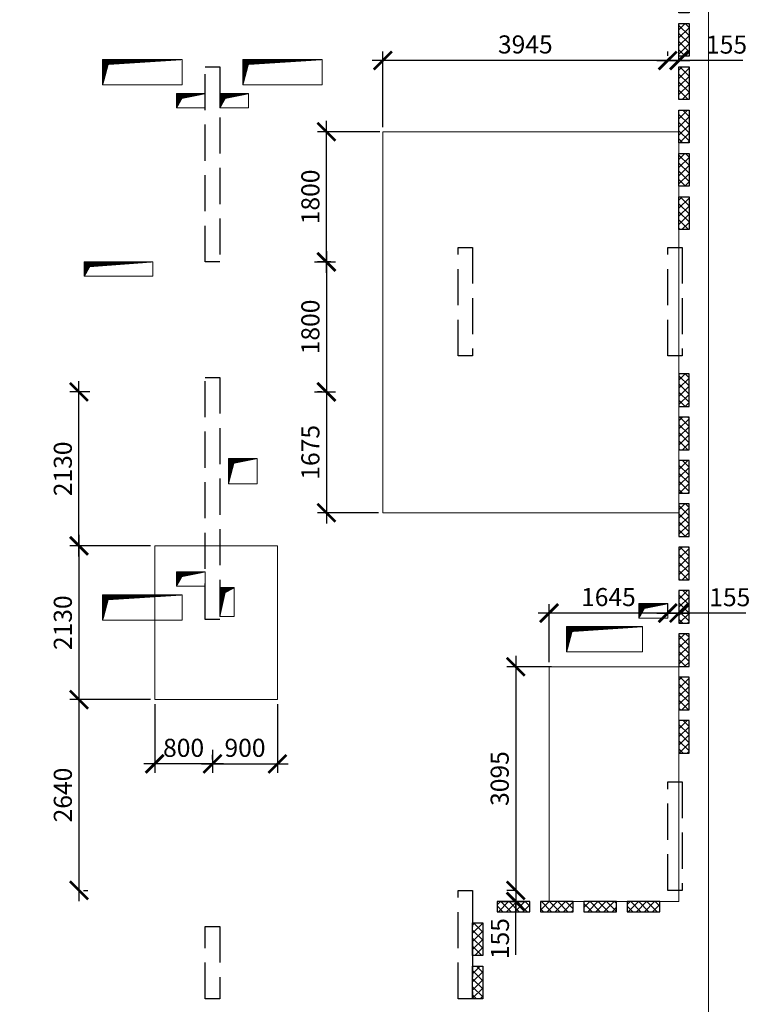
# Model space of a CAD drawing. Units: millimetres. Extents: x -59123 to 2649884, y -175052 to 180932.
# Drawn here: x 104599 to 114710, y 26341 to 39971 of the extents above; entities that cross this region are included whole.
import ezdxf

# ---------------------------------------------------------------- set-up
doc = ezdxf.new("R2010")
doc.units = ezdxf.units.MM
doc.linetypes.add('GOST2.303 4', pattern=[7, 5, -2, 0])
for name, color, linetype, lineweight in [('0.25', 7, 'Continuous', 25), ('АР - Газосиликат', 105, 'Continuous', 30), ('выпуски д 16', 81, 'Continuous', 50), ('КР - Арматура фоновая Д10 - 0.5', 152, 'Continuous', 50), ('КР - Опалубка - 0.5', 130, 'Continuous', 50), ('КР - Отверстия', 130, 'Continuous', 40), ('Размеры', 152, 'Continuous', 18)]:
    doc.layers.add(name, color=color, linetype=linetype, lineweight=lineweight)
doc.styles.get("Standard").update_dxf_attribs({"font": 'arial.ttf', "height": 500})
doc.styles.add('ГОСТ 2.304', font='cs_gost2304a.shx')
doc.dimstyles.new('ISO-25', dxfattribs={"dimtxt": 2.5, "dimasz": 2.5, "dimexe": 1.25, "dimexo": 0.625, "dimtad": 1, "dimtxsty": 'Standard', "dimcen": 2.5, "dimadec": 0, "dimazin": 0, "dimtfac": 1, "dimtmove": 0, "dimatfit": 3, "dimfxl": 1, "dimarcsym": 0})
pattern_1 = [(315, (93041.29, 4031979.104), (56.1266008, 56.1266008), []), (45, (93041.29, 4031979.104), (-56.1266008, 56.1266008), [])]

# ---------------------------------------------------------------- blocks, each defined once
blk = doc.blocks.new('A$C1A80522C')
at = {"layer": 'АР - Газосиликат', "color": 4, "ltscale": 100}
blk.add_line((35500, -17200), (35500, -17200), dxfattribs=at)
at = {"layer": 'выпуски д 16', "color": 4, "linetype": 'GOST2.303 4', "lineweight": 25, "ltscale": 100}
for points in [[(32000, -4300), (32000, -7000), (31800, -7000), (31800, -4300)], [(35499, -6800), (35498, -8300), (35298, -8300), (35299, -6800)], [(38400, -6800), (38400, -8300), (38200, -8300), (38200, -6800)], [(32000, -8600), (32000, -11950), (31800, -11950), (31800, -8600)], [(38400, -14200), (38400, -15700), (38200, -15700), (38200, -14200)], [(35499, -15700), (35499, -17200), (35299, -17200), (35299, -15700)], [(32000, -16200), (32000, -17200), (31800, -17200), (31800, -16200)]]:
    blk.add_lwpolyline(points, close=True, dxfattribs=at)
blk = doc.blocks.new('*U758')
at = {"layer": 'КР - Арматура фоновая Д10 - 0.5', "lineweight": 20, "ltscale": 100}
h = blk.add_hatch(dxfattribs=at)
h.set_pattern_fill('ANSI37', color=256, scale=25, angle=-90)
h.set_pattern_definition(pattern_1)
h.paths.add_polyline_path([(-70, 225), (70, 225), (70, -225), (-70, -225)])
at = {"layer": '0.25', "color": 6, "ltscale": 100}
blk.add_lwpolyline([(-70, 225), (70, 225), (70, -225), (-70, -225)], close=True, dxfattribs=at)
blk = doc.blocks.new('*U757')
at = {"layer": 'КР - Опалубка - 0.5', "color": 0, "linetype": 'ByBlock', "lineweight": -2, "transparency": 16777216}
for p in [(0, 1800), (0, 1200), (0, 600), (0, 0)]:
    blk.add_blockref('*U758', p, dxfattribs=at)
blk = doc.blocks.new('*U813')
at = {"layer": 'КР - Арматура фоновая Д10 - 0.5', "lineweight": 20, "ltscale": 100}
h = blk.add_hatch(dxfattribs=at)
h.set_pattern_fill('ANSI37', color=256, scale=25, angle=-90)
h.set_pattern_definition(pattern_1)
h.paths.add_polyline_path([(-70, 225), (70, 225), (70, -225), (-70, -225)])
at = {"layer": '0.25', "color": 6, "ltscale": 100}
blk.add_lwpolyline([(-70, 225), (70, 225), (70, -225), (-70, -225)], close=True, dxfattribs=at)
blk = doc.blocks.new('*U812')
at = {"layer": 'КР - Опалубка - 0.5', "color": 0, "linetype": 'ByBlock', "lineweight": -2, "transparency": 16777216}
for p in [(0, 4800), (0, 4200), (0, 3600), (0, 3000), (0, 2400), (0, 1800), (0, 1200), (0, 600), (0, 0)]:
    blk.add_blockref('*U813', p, dxfattribs=at)
blk = doc.blocks.new('*U811')
at = {"layer": 'КР - Арматура фоновая Д10 - 0.5', "lineweight": 20, "ltscale": 100}
h = blk.add_hatch(dxfattribs=at)
h.set_pattern_fill('ANSI37', color=256, scale=25, angle=-90)
h.set_pattern_definition(pattern_1)
h.paths.add_polyline_path([(-70, 225), (70, 225), (70, -225), (-70, -225)])
at = {"layer": '0.25', "color": 6, "ltscale": 100}
blk.add_lwpolyline([(-70, 225), (70, 225), (70, -225), (-70, -225)], close=True, dxfattribs=at)
blk = doc.blocks.new('*U810')
at = {"layer": 'КР - Опалубка - 0.5', "color": 0, "linetype": 'ByBlock', "lineweight": -2, "transparency": 16777216}
for p in [(0, 4800), (0, 4200), (0, 3600), (0, 3000), (0, 2400), (0, 1800), (0, 1200), (0, 600), (0, 0)]:
    blk.add_blockref('*U811', p, dxfattribs=at)
blk = doc.blocks.new('*U823')
at = {"layer": 'КР - Арматура фоновая Д10 - 0.5', "lineweight": 20, "ltscale": 100}
h = blk.add_hatch(dxfattribs=at)
h.set_pattern_fill('ANSI37', color=256, scale=25, angle=-90)
h.set_pattern_definition(pattern_1)
h.paths.add_polyline_path([(-70, 225), (70, 225), (70, -225), (-70, -225)])
at = {"layer": '0.25', "color": 6, "ltscale": 100}
blk.add_lwpolyline([(-70, 225), (70, 225), (70, -225), (-70, -225)], close=True, dxfattribs=at)
blk = doc.blocks.new('*U822')
at = {"layer": 'КР - Опалубка - 0.5', "color": 0, "linetype": 'ByBlock', "lineweight": -2, "transparency": 16777216}
for p in [(0, 600), (0, 0)]:
    blk.add_blockref('*U823', p, dxfattribs=at)
blk = doc.blocks.new('A$C043A6155')
at = {"layer": 'КР - Опалубка - 0.5', "lineweight": 35, "ltscale": 100}
for name, p in [('*U812', (38425, -6325)), ('*U822', (35570, -16975))]:
    blk.add_blockref(name, p, dxfattribs=at)
at = {"layer": 'КР - Опалубка - 0.5', "lineweight": 35, "ltscale": 100, "xscale": -1}
for name, p, rotation in [('*U810', (38425, -8775), 180), ('*U757', (36065, -15925), 270)]:
    blk.add_blockref(name, p, dxfattribs=dict(at, rotation=rotation))
blk = doc.blocks.new('_ArchTick')
at = {"color": 0, "linetype": 'ByBlock', "const_width": 0.15}
blk.add_lwpolyline([(-0.5, -0.5), (0.5, 0.5)], dxfattribs=at)
blk = doc.blocks.new('*D237')
at = {"layer": 'DEFPOINTS', "color": 0, "lineweight": 25, "ltscale": 100, "transparency": 16777216}
for p in [(108844, 38419), (109645, 38419), (108969, 36618)]:
    blk.add_point(p, dxfattribs=at)
at = {"layer": 'Размеры', "color": 3, "lineweight": -2, "ltscale": 100, "transparency": 16777216}
for p, q in [((108844, 36468), (108844, 38569)), ((109582, 38419), (108719, 38419)), ((108906, 36618), (108719, 36618))]:
    blk.add_line(p, q, dxfattribs=at)
at = {"layer": 'Размеры', "color": 3, "lineweight": -2, "ltscale": 100, "transparency": 16777216, "xscale": 250, "yscale": 250, "zscale": 250}
for p, rotation in [((108844, 38419), 90), ((108844, 36618), 270)]:
    blk.add_blockref('_ArchTick', p, dxfattribs=dict(at, rotation=rotation))
at = {"layer": 'Размеры', "color": 3, "lineweight": 25, "ltscale": 100, "transparency": 16777216, "insert": (108654, 37518), "char_height": 250, "attachment_point": 5, "rotation": 90, "style": 'ГОСТ 2.304'}
blk.add_mtext('1800', dxfattribs=at)
blk = doc.blocks.new('*D238')
at = {"layer": 'DEFPOINTS', "color": 0, "lineweight": 25, "ltscale": 100, "transparency": 16777216}
for p in [(108616, 36618), (108616, 34818), (108844, 34818)]:
    blk.add_point(p, dxfattribs=at)
at = {"layer": 'Размеры', "color": 3, "lineweight": -2, "ltscale": 100, "transparency": 16777216}
for p, q in [((108844, 36768), (108844, 34668)), ((108679, 36618), (108969, 36618)), ((108679, 34818), (108969, 34818))]:
    blk.add_line(p, q, dxfattribs=at)
at = {"layer": 'Размеры', "color": 3, "lineweight": -2, "ltscale": 100, "transparency": 16777216, "xscale": 250, "yscale": 250, "zscale": 250}
for p, rotation in [((108844, 36618), 90), ((108844, 34818), 270)]:
    blk.add_blockref('_ArchTick', p, dxfattribs=dict(at, rotation=rotation))
at = {"layer": 'Размеры', "color": 3, "lineweight": 25, "ltscale": 100, "transparency": 16777216, "insert": (108654, 35718), "char_height": 250, "attachment_point": 5, "rotation": 90, "style": 'ГОСТ 2.304'}
blk.add_mtext('1800', dxfattribs=at)
blk = doc.blocks.new('*D239')
at = {"layer": 'DEFPOINTS', "color": 0, "lineweight": 20, "ltscale": 100, "transparency": 16777216}
for p in [(108844, 34818), (108844, 33146), (109625, 33146)]:
    blk.add_point(p, dxfattribs=at)
at = {"layer": 'Размеры', "color": 3, "lineweight": -2, "ltscale": 100, "transparency": 16777216}
for p, q in [((108844, 34968), (108844, 32996)), ((108781, 34818), (108719, 34818)), ((109562, 33146), (108719, 33146))]:
    blk.add_line(p, q, dxfattribs=at)
at = {"layer": 'Размеры', "color": 3, "lineweight": -2, "ltscale": 100, "transparency": 16777216, "xscale": 250, "yscale": 250, "zscale": 250}
for p, rotation in [((108844, 34818), 90), ((108844, 33146), 270)]:
    blk.add_blockref('_ArchTick', p, dxfattribs=dict(at, rotation=rotation))
at = {"layer": 'Размеры', "color": 3, "lineweight": 25, "ltscale": 100, "transparency": 16777216, "insert": (108654, 33982), "char_height": 250, "attachment_point": 5, "rotation": 90, "style": 'ГОСТ 2.304'}
blk.add_mtext('1675', dxfattribs=at)
blk = doc.blocks.new('*D241')
at = {"layer": 'DEFPOINTS', "color": 0, "lineweight": 25, "ltscale": 100, "transparency": 16777216}
for p in [(113567, 39406), (113722, 39406), (113722, 39318)]:
    blk.add_point(p, dxfattribs=at)
at = {"layer": 'Размеры', "color": 3, "lineweight": -2, "ltscale": 100, "transparency": 16777216}
for p, q in [((113567, 39469), (113567, 39531)), ((113722, 39381), (113722, 39531)), ((113417, 39406), (113872, 39406)), ((114605, 39406), (113722, 39406))]:
    blk.add_line(p, q, dxfattribs=at)
at = {"layer": 'Размеры', "color": 3, "lineweight": -2, "ltscale": 100, "transparency": 16777216, "xscale": 250, "yscale": 250, "zscale": 250, "rotation": 180}
blk.add_blockref('_ArchTick', (113567, 39406), dxfattribs=at)
at = {"layer": 'Размеры', "color": 3, "lineweight": -2, "ltscale": 100, "transparency": 16777216, "xscale": 250, "yscale": 250, "zscale": 250}
blk.add_blockref('_ArchTick', (113722, 39406), dxfattribs=at)
at = {"layer": 'Размеры', "color": 3, "lineweight": 25, "ltscale": 100, "transparency": 16777216, "insert": (114381, 39594), "char_height": 250, "attachment_point": 5, "style": 'ГОСТ 2.304'}
blk.add_mtext('155', dxfattribs=at)
blk = doc.blocks.new('*D248')
at = {"layer": 'DEFPOINTS', "color": 0, "lineweight": 25, "ltscale": 100, "transparency": 16777216}
for p in [(108166, 30558), (107267, 29925), (108166, 29669)]:
    blk.add_point(p, dxfattribs=at)
at = {"layer": 'Размеры', "color": 3, "lineweight": -2, "ltscale": 100, "transparency": 16777216}
for p, q in [((108166, 30496), (108166, 29544)), ((107267, 29863), (107267, 29544)), ((107117, 29669), (108316, 29669))]:
    blk.add_line(p, q, dxfattribs=at)
at = {"layer": 'Размеры', "color": 3, "lineweight": -2, "ltscale": 100, "transparency": 16777216, "xscale": 250, "yscale": 250, "zscale": 250, "rotation": 180}
blk.add_blockref('_ArchTick', (107267, 29669), dxfattribs=at)
at = {"layer": 'Размеры', "color": 3, "lineweight": -2, "ltscale": 100, "transparency": 16777216, "xscale": 250, "yscale": 250, "zscale": 250}
blk.add_blockref('_ArchTick', (108166, 29669), dxfattribs=at)
at = {"layer": 'Размеры', "color": 3, "lineweight": 25, "ltscale": 100, "transparency": 16777216, "insert": (107717, 29859), "char_height": 250, "attachment_point": 5, "style": 'ГОСТ 2.304'}
blk.add_mtext('900', dxfattribs=at)
blk = doc.blocks.new('*D249')
at = {"layer": 'DEFPOINTS', "color": 0, "lineweight": 25, "ltscale": 100, "transparency": 16777216}
for p in [(106467, 30558), (106467, 29669), (107267, 29669)]:
    blk.add_point(p, dxfattribs=at)
at = {"layer": 'Размеры', "color": 3, "lineweight": -2, "ltscale": 100, "transparency": 16777216}
for p, q in [((106467, 30496), (106467, 29544)), ((107267, 29731), (107267, 29794)), ((107417, 29669), (106317, 29669))]:
    blk.add_line(p, q, dxfattribs=at)
at = {"layer": 'Размеры', "color": 3, "lineweight": -2, "ltscale": 100, "transparency": 16777216, "xscale": 250, "yscale": 250, "zscale": 250, "rotation": 180}
blk.add_blockref('_ArchTick', (106467, 29669), dxfattribs=at)
at = {"layer": 'Размеры', "color": 3, "lineweight": -2, "ltscale": 100, "transparency": 16777216, "xscale": 250, "yscale": 250, "zscale": 250}
blk.add_blockref('_ArchTick', (107267, 29669), dxfattribs=at)
at = {"layer": 'Размеры', "color": 3, "lineweight": 25, "ltscale": 100, "transparency": 16777216, "insert": (106867, 29859), "char_height": 250, "attachment_point": 5, "style": 'ГОСТ 2.304'}
blk.add_mtext('800', dxfattribs=at)
blk = doc.blocks.new('*D250')
at = {"layer": 'DEFPOINTS', "color": 0, "lineweight": 25, "ltscale": 100, "transparency": 16777216}
for p in [(108166, 30558), (107267, 29925), (108166, 29669)]:
    blk.add_point(p, dxfattribs=at)
at = {"layer": 'Размеры', "color": 3, "lineweight": -2, "ltscale": 100, "transparency": 16777216}
for p, q in [((108166, 30496), (108166, 29544)), ((107267, 29863), (107267, 29544)), ((107117, 29669), (108316, 29669))]:
    blk.add_line(p, q, dxfattribs=at)
at = {"layer": 'Размеры', "color": 3, "lineweight": -2, "ltscale": 100, "transparency": 16777216, "xscale": 250, "yscale": 250, "zscale": 250, "rotation": 180}
blk.add_blockref('_ArchTick', (107267, 29669), dxfattribs=at)
at = {"layer": 'Размеры', "color": 3, "lineweight": -2, "ltscale": 100, "transparency": 16777216, "xscale": 250, "yscale": 250, "zscale": 250}
blk.add_blockref('_ArchTick', (108166, 29669), dxfattribs=at)
at = {"layer": 'Размеры', "color": 3, "lineweight": 25, "ltscale": 100, "transparency": 16777216, "insert": (107717, 29859), "char_height": 250, "attachment_point": 5, "style": 'ГОСТ 2.304'}
blk.add_mtext('900', dxfattribs=at)
blk = doc.blocks.new('*D251')
at = {"layer": 'DEFPOINTS', "color": 0, "lineweight": 25, "ltscale": 100, "transparency": 16777216}
for p in [(106467, 30558), (106467, 29669), (107267, 29669)]:
    blk.add_point(p, dxfattribs=at)
at = {"layer": 'Размеры', "color": 3, "lineweight": -2, "ltscale": 100, "transparency": 16777216}
for p, q in [((106467, 30496), (106467, 29544)), ((107267, 29731), (107267, 29794)), ((107417, 29669), (106317, 29669))]:
    blk.add_line(p, q, dxfattribs=at)
at = {"layer": 'Размеры', "color": 3, "lineweight": -2, "ltscale": 100, "transparency": 16777216, "xscale": 250, "yscale": 250, "zscale": 250, "rotation": 180}
blk.add_blockref('_ArchTick', (106467, 29669), dxfattribs=at)
at = {"layer": 'Размеры', "color": 3, "lineweight": -2, "ltscale": 100, "transparency": 16777216, "xscale": 250, "yscale": 250, "zscale": 250}
blk.add_blockref('_ArchTick', (107267, 29669), dxfattribs=at)
at = {"layer": 'Размеры', "color": 3, "lineweight": 25, "ltscale": 100, "transparency": 16777216, "insert": (106867, 29859), "char_height": 250, "attachment_point": 5, "style": 'ГОСТ 2.304'}
blk.add_mtext('800', dxfattribs=at)
blk = doc.blocks.new('*D252')
at = {"layer": 'DEFPOINTS', "color": 0, "lineweight": 25, "ltscale": 100, "transparency": 16777216}
for p in [(105419, 34818), (105630, 34818), (106472, 32688)]:
    blk.add_point(p, dxfattribs=at)
at = {"layer": 'Размеры', "color": 3, "lineweight": -2, "ltscale": 100, "transparency": 16777216}
for p, q in [((105419, 32538), (105419, 34968)), ((105568, 34818), (105294, 34818)), ((106409, 32688), (105294, 32688))]:
    blk.add_line(p, q, dxfattribs=at)
at = {"layer": 'Размеры', "color": 3, "lineweight": -2, "ltscale": 100, "transparency": 16777216, "xscale": 250, "yscale": 250, "zscale": 250}
for p, rotation in [((105419, 34818), 90), ((105419, 32688), 270)]:
    blk.add_blockref('_ArchTick', p, dxfattribs=dict(at, rotation=rotation))
at = {"layer": 'Размеры', "color": 3, "lineweight": 25, "ltscale": 100, "transparency": 16777216, "insert": (105228, 33753), "char_height": 250, "attachment_point": 5, "rotation": 90, "style": 'ГОСТ 2.304'}
blk.add_mtext('2130', dxfattribs=at)
blk = doc.blocks.new('*D253')
at = {"layer": 'DEFPOINTS', "color": 0, "lineweight": 25, "ltscale": 100, "transparency": 16777216}
for p in [(105419, 32688), (105419, 30558), (106472, 30558)]:
    blk.add_point(p, dxfattribs=at)
at = {"layer": 'Размеры', "color": 3, "lineweight": -2, "ltscale": 100, "transparency": 16777216}
for p, q in [((105419, 32838), (105419, 30408)), ((105356, 32688), (105294, 32688)), ((106409, 30558), (105294, 30558))]:
    blk.add_line(p, q, dxfattribs=at)
at = {"layer": 'Размеры', "color": 3, "lineweight": -2, "ltscale": 100, "transparency": 16777216, "xscale": 250, "yscale": 250, "zscale": 250}
for p, rotation in [((105419, 32688), 90), ((105419, 30558), 270)]:
    blk.add_blockref('_ArchTick', p, dxfattribs=dict(at, rotation=rotation))
at = {"layer": 'Размеры', "color": 3, "lineweight": 25, "ltscale": 100, "transparency": 16777216, "insert": (105228, 31623), "char_height": 250, "attachment_point": 5, "rotation": 90, "style": 'ГОСТ 2.304'}
blk.add_mtext('2130', dxfattribs=at)
blk = doc.blocks.new('*D254')
at = {"layer": 'DEFPOINTS', "color": 0, "lineweight": 25, "ltscale": 100, "transparency": 16777216}
for p in [(105419, 30558), (105419, 27918), (105419, 27918)]:
    blk.add_point(p, dxfattribs=at)
at = {"layer": 'Размеры', "color": 3, "lineweight": -2, "ltscale": 100, "transparency": 16777216}
for p, q in [((105419, 30708), (105419, 27768)), ((105356, 30558), (105294, 30558)), ((105481, 27918), (105544, 27918))]:
    blk.add_line(p, q, dxfattribs=at)
at = {"layer": 'Размеры', "color": 3, "lineweight": -2, "ltscale": 100, "transparency": 16777216, "xscale": 250, "yscale": 250, "zscale": 250}
for p, rotation in [((105419, 30558), 90), ((105419, 27918), 270)]:
    blk.add_blockref('_ArchTick', p, dxfattribs=dict(at, rotation=rotation))
at = {"layer": 'Размеры', "color": 3, "lineweight": 25, "ltscale": 100, "transparency": 16777216, "insert": (105228, 29238), "char_height": 250, "attachment_point": 5, "rotation": 90, "style": 'ГОСТ 2.304'}
blk.add_mtext('2640', dxfattribs=at)
blk = doc.blocks.new('*D878')
at = {"layer": 'DEFPOINTS', "color": 0, "lineweight": 20, "ltscale": 100, "transparency": 16777216}
for p in [(109625, 39406), (113567, 39406), (109625, 38419)]:
    blk.add_point(p, dxfattribs=at)
at = {"layer": 'Размеры', "color": 3, "lineweight": -2, "ltscale": 100, "transparency": 16777216}
for p, q in [((109625, 38481), (109625, 39531)), ((113567, 39469), (113567, 39531)), ((113717, 39406), (109475, 39406))]:
    blk.add_line(p, q, dxfattribs=at)
at = {"layer": 'Размеры', "color": 3, "lineweight": -2, "ltscale": 100, "transparency": 16777216, "xscale": 250, "yscale": 250, "zscale": 250, "rotation": 180}
blk.add_blockref('_ArchTick', (109625, 39406), dxfattribs=at)
at = {"layer": 'Размеры', "color": 3, "lineweight": -2, "ltscale": 100, "transparency": 16777216, "xscale": 250, "yscale": 250, "zscale": 250}
blk.add_blockref('_ArchTick', (113567, 39406), dxfattribs=at)
at = {"layer": 'Размеры', "color": 3, "lineweight": 25, "ltscale": 100, "transparency": 16777216, "insert": (111596, 39596), "char_height": 250, "attachment_point": 5, "style": 'ГОСТ 2.304'}
blk.add_mtext('3945', dxfattribs=at)
blk = doc.blocks.new('*D880')
at = {"layer": 'DEFPOINTS', "color": 0, "lineweight": 25, "ltscale": 100, "transparency": 16777216}
for p in [(113722, 31829), (113567, 31715), (113722, 31757)]:
    blk.add_point(p, dxfattribs=at)
at = {"layer": 'Размеры', "color": 3, "lineweight": -2, "ltscale": 100, "transparency": 16777216}
for p, q in [((113567, 31778), (113567, 31882)), ((113722, 31767), (113722, 31632)), ((113417, 31757), (113872, 31757)), ((114649, 31757), (113722, 31757))]:
    blk.add_line(p, q, dxfattribs=at)
at = {"layer": 'Размеры', "color": 3, "lineweight": -2, "ltscale": 100, "transparency": 16777216, "xscale": 250, "yscale": 250, "zscale": 250, "rotation": 180}
blk.add_blockref('_ArchTick', (113567, 31757), dxfattribs=at)
at = {"layer": 'Размеры', "color": 3, "lineweight": -2, "ltscale": 100, "transparency": 16777216, "xscale": 250, "yscale": 250, "zscale": 250}
blk.add_blockref('_ArchTick', (113722, 31757), dxfattribs=at)
at = {"layer": 'Размеры', "color": 3, "lineweight": 25, "ltscale": 100, "transparency": 16777216, "insert": (114426, 31944), "char_height": 250, "attachment_point": 5, "style": 'ГОСТ 2.304'}
blk.add_mtext('155', dxfattribs=at)
blk = doc.blocks.new('*D881')
at = {"layer": 'DEFPOINTS', "color": 0, "lineweight": 25, "ltscale": 100, "transparency": 16777216}
for p in [(112020, 31013), (111464, 27918), (111527, 27918)]:
    blk.add_point(p, dxfattribs=at)
at = {"layer": 'Размеры', "color": 3, "lineweight": -2, "ltscale": 100, "transparency": 16777216}
for p, q in [((111464, 31163), (111464, 27768)), ((111958, 31013), (111339, 31013)), ((111464, 27918), (111339, 27918))]:
    blk.add_line(p, q, dxfattribs=at)
at = {"layer": 'Размеры', "color": 3, "lineweight": -2, "ltscale": 100, "transparency": 16777216, "xscale": 250, "yscale": 250, "zscale": 250}
for p, rotation in [((111464, 31013), 90), ((111464, 27918), 270)]:
    blk.add_blockref('_ArchTick', p, dxfattribs=dict(at, rotation=rotation))
at = {"layer": 'Размеры', "color": 3, "lineweight": 25, "ltscale": 100, "transparency": 16777216, "insert": (111274, 29466), "char_height": 250, "attachment_point": 5, "rotation": 90, "style": 'ГОСТ 2.304'}
blk.add_mtext('3095', dxfattribs=at)
blk = doc.blocks.new('*D882')
at = {"layer": 'DEFPOINTS', "color": 0, "lineweight": 25, "ltscale": 100, "transparency": 16777216}
for p in [(111464, 27918), (111220, 27763), (111464, 27763)]:
    blk.add_point(p, dxfattribs=at)
at = {"layer": 'Размеры', "color": 3, "lineweight": -2, "ltscale": 100, "transparency": 16777216}
for p, q in [((111464, 28068), (111464, 27613)), ((111402, 27918), (111339, 27918)), ((111282, 27763), (111589, 27763)), ((111464, 27027), (111464, 27763))]:
    blk.add_line(p, q, dxfattribs=at)
at = {"layer": 'Размеры', "color": 3, "lineweight": -2, "ltscale": 100, "transparency": 16777216, "xscale": 250, "yscale": 250, "zscale": 250}
for p, rotation in [((111464, 27918), 90), ((111464, 27763), 270)]:
    blk.add_blockref('_ArchTick', p, dxfattribs=dict(at, rotation=rotation))
at = {"layer": 'Размеры', "color": 3, "lineweight": 25, "ltscale": 100, "transparency": 16777216, "insert": (111277, 27250), "char_height": 250, "attachment_point": 5, "rotation": 90, "style": 'ГОСТ 2.304'}
blk.add_mtext('155', dxfattribs=at)
blk = doc.blocks.new('*D883')
at = {"layer": 'DEFPOINTS', "color": 0, "lineweight": 20, "ltscale": 100, "transparency": 16777216}
for p in [(111925, 31757), (113567, 31757), (111925, 31013)]:
    blk.add_point(p, dxfattribs=at)
at = {"layer": 'Размеры', "color": 3, "lineweight": -2, "ltscale": 100, "transparency": 16777216}
for p, q in [((111925, 31076), (111925, 31882)), ((113567, 31819), (113567, 31882)), ((113717, 31757), (111775, 31757))]:
    blk.add_line(p, q, dxfattribs=at)
at = {"layer": 'Размеры', "color": 3, "lineweight": -2, "ltscale": 100, "transparency": 16777216, "xscale": 250, "yscale": 250, "zscale": 250, "rotation": 180}
blk.add_blockref('_ArchTick', (111925, 31757), dxfattribs=at)
at = {"layer": 'Размеры', "color": 3, "lineweight": -2, "ltscale": 100, "transparency": 16777216, "xscale": 250, "yscale": 250, "zscale": 250}
blk.add_blockref('_ArchTick', (113567, 31757), dxfattribs=at)
at = {"layer": 'Размеры', "color": 3, "lineweight": 25, "ltscale": 100, "transparency": 16777216, "insert": (112746, 31946), "char_height": 250, "attachment_point": 5, "style": 'ГОСТ 2.304'}
blk.add_mtext('1645', dxfattribs=at)
blk = doc.blocks.new('A$C6CF517FD')
at = {"layer": 'КР - Опалубка - 0.5', "lineweight": 18, "ltscale": 100}
h = blk.add_hatch(dxfattribs=at)
h.set_pattern_fill('ANSI37', color=256, scale=0.1)
h.set_pattern_definition([(45, (-4342723.9539, 237446.84196), (-0.224506403027, 0.224506403027), []), (135, (-4342723.9539, 237446.84196), (-0.224506403027, -0.224506403027), [])])
h.paths.add_polyline_path([(31965, 13075), (31965, 12875), (32040, 13009), (32365, 13075)])
h = blk.add_hatch(dxfattribs=at)
h.set_pattern_fill('ANSI37', color=256, scale=0.1)
h.set_pattern_definition([(45, (-4342123.9538, 237446.84196), (-0.224506403027, 0.224506403027), []), (135, (-4342123.9538, 237446.84196), (-0.224506403027, -0.224506403027), [])])
h.paths.add_polyline_path([(32565, 13075), (32565, 12875), (32640, 13009), (32965, 13075)])
h = blk.add_hatch(dxfattribs=at)
h.set_pattern_fill('ANSI37', color=256, scale=0.1)
h.set_pattern_definition([(45, (-4342723.9902, 230826.84218), (-0.224506403027, 0.224506403027), []), (135, (-4342723.9902, 230826.84218), (-0.224506403027, -0.224506403027), [])])
h.paths.add_polyline_path([(31965, 6455), (31965, 6255), (32040, 6389), (32365, 6455)])
h = blk.add_hatch(dxfattribs=at)
h.set_pattern_fill('ANSI37', color=256, scale=0.1)
h.set_pattern_definition([(45, (-4342124.44956, 230606.84218), (-0.224506403027, 0.224506403027), []), (135, (-4342124.44956, 230606.84218), (-0.224506403027, -0.224506403027), [])])
h.paths.add_polyline_path([(32565, 6235), (32565, 5835), (32639, 6169), (32765, 6235)])
h = blk.add_hatch(dxfattribs=at)
h.set_pattern_fill('ANSI37', color=256, scale=0.1)
h.set_pattern_definition([(45, (-4336323.49385, 230386.46932), (-0.224506403027, 0.224506403027), []), (135, (-4336323.49385, 230386.46932), (-0.224506403027, -0.224506403027), [])])
h.paths.add_polyline_path([(38365, 6014), (38366, 5814), (38440, 5949), (38765, 6014)])
at = {"layer": 'КР - Отверстия', "lineweight": 18, "ltscale": 100}
h = blk.add_hatch(dxfattribs=at)
h.set_pattern_fill('ANSI37', color=256, scale=0.1)
h.set_pattern_definition([(45, (-4343743.88124, 237916.8415), (-0.224506403027, 0.224506403027), []), (135, (-4343743.88124, 237916.8415), (-0.224506403027, -0.224506403027), [])])
h.paths.add_polyline_path([(30945, 13545), (30945, 13195), (31020, 13479), (32045, 13545)])
h = blk.add_hatch(dxfattribs=at)
h.set_pattern_fill('ANSI37', color=256, scale=0.1)
h.set_pattern_definition([(45, (-4341803.95406, 237916.8415), (-0.224506403027, 0.224506403027), []), (135, (-4341803.95406, 237916.8415), (-0.224506403027, -0.224506403027), [])])
h.paths.add_polyline_path([(32885, 13545), (32885, 13195), (32960, 13479), (33985, 13545)])
h = blk.add_hatch(dxfattribs=at)
h.set_pattern_fill('ANSI37', color=256, scale=0.1)
h.set_pattern_definition([(45, (-4343999.2854, 235117.27297), (-0.224506403027, 0.224506403027), []), (135, (-4343999.2854, 235117.27297), (-0.224506403027, -0.224506403027), [])])
h.paths.add_polyline_path([(30690, 10745), (30690, 10545), (30764, 10679), (31640, 10745)])
h = blk.add_hatch(dxfattribs=at)
h.set_pattern_fill('ANSI37', color=256, scale=0.1)
h.set_pattern_definition([(45, (-4342003.95406, 232396.438), (-0.224506403027, 0.224506403027), []), (135, (-4342003.95406, 232396.438), (-0.224506403027, -0.224506403027), [])])
h.paths.add_polyline_path([(32685, 8024), (32685, 7674), (32760, 7959), (33085, 8024)])
h = blk.add_hatch(dxfattribs=at)
h.set_pattern_fill('ANSI37', color=256, scale=0.1)
h.set_pattern_definition([(45, (-4343743.88124, 230506.57696), (-0.224506403027, 0.224506403027), []), (135, (-4343743.88124, 230506.57696), (-0.224506403027, -0.224506403027), [])])
h.paths.add_polyline_path([(30945, 6134), (30945, 5784), (31020, 6069), (32045, 6134)])
h = blk.add_hatch(dxfattribs=at)
h.set_pattern_fill('ANSI37', color=256, scale=0.1)
h.set_pattern_definition([(45, (-4337323.86825, 230066.8415), (-0.224506403027, 0.224506403027), []), (135, (-4337323.86825, 230066.8415), (-0.224506403027, -0.224506403027), [])])
h.paths.add_polyline_path([(37365, 5695), (37365, 5345), (37440, 5629), (38415, 5695)])
at = {"layer": 'КР - Опалубка - 0.5', "lineweight": 18, "ltscale": 100}
for p, q in [((31965, 13075), (32365, 13075)), ((31965, 12875), (31965, 13075)), ((31965, 12875), (32040, 13009)), ((32040, 13009), (32365, 13075)), ((32365, 12875), (32365, 13075)), ((32565, 13075), (32965, 13075)), ((32565, 12875), (32565, 13075)), ((32565, 12875), (32640, 13009)), ((32640, 13009), (32965, 13075)), ((32965, 12875), (32965, 13075)), ((31965, 12875), (32365, 12875)), ((32565, 12875), (32965, 12875)), ((31965, 6455), (32365, 6455)), ((31965, 6255), (31965, 6455)), ((32040, 6389), (32365, 6455)), ((32365, 6255), (32365, 6455)), ((31965, 6255), (32040, 6389)), ((31965, 6255), (32365, 6255)), ((32565, 6235), (32765, 6235)), ((32565, 5835), (32565, 6235)), ((32565, 5835), (32639, 6169)), ((32639, 6169), (32765, 6235)), ((32765, 5835), (32765, 6235)), ((38365, 6014), (38765, 6014)), ((38366, 5814), (38365, 6014)), ((38440, 5949), (38765, 6014)), ((38765, 5814), (38765, 6014)), ((38366, 5814), (38440, 5949)), ((32565, 5835), (32765, 5835)), ((38365, 5814), (38765, 5814))]:
    blk.add_line(p, q, dxfattribs=at)
for points in [[(30690, 10545), (30690, 10745)], [(31640, 10745), (30690, 10745)], [(31640, 10545), (31640, 10745)], [(31640, 10545), (30690, 10545)]]:
    blk.add_lwpolyline(points, dxfattribs=at)
at = {"layer": 'КР - Отверстия', "linetype": 'Continuous', "lineweight": 18, "ltscale": 0.166667}
for p, q in [((32045, 13545), (30945, 13545)), ((30945, 13545), (30945, 13195)), ((32045, 13195), (32045, 13545)), ((32885, 13545), (33985, 13545)), ((32885, 13195), (32885, 13545)), ((33985, 13545), (33985, 13195)), ((30945, 13195), (32045, 13195)), ((33985, 13195), (32885, 13195)), ((32685, 8024), (33085, 8024)), ((32685, 7674), (32685, 8024)), ((33085, 8024), (33085, 7674)), ((33085, 7674), (32685, 7674)), ((30945, 5784), (30945, 6134)), ((30945, 6134), (32045, 6134)), ((32045, 6134), (32045, 5784)), ((32045, 5784), (30945, 5784)), ((37365, 5345), (37365, 5695)), ((37365, 5695), (38415, 5695)), ((38415, 5695), (38415, 5345)), ((38415, 5345), (37365, 5345))]:
    blk.add_line(p, q, dxfattribs=at)
at = {"layer": 'КР - Отверстия', "lineweight": 18, "ltscale": 100}
for p, q in [((31020, 13479), (32045, 13545)), ((32960, 13479), (33985, 13545)), ((30945, 13195), (31020, 13479)), ((32885, 13195), (32960, 13479)), ((30690, 10545), (30764, 10679)), ((30764, 10679), (31640, 10745)), ((32685, 7674), (32760, 7959)), ((32760, 7959), (33085, 8024)), ((31020, 6069), (32045, 6134)), ((30945, 5784), (31020, 6069)), ((37365, 5345), (37440, 5629)), ((37440, 5629), (38415, 5695))]:
    blk.add_line(p, q, dxfattribs=at)

msp = doc.modelspace()

# ---------------------------------------------------------------- linework, layer by layer
at = {"color": 147, "lineweight": 20, "ltscale": 100}
for points in [[(113721.9, 33146.3), (109624.7, 33146.3), (109624.7, 38418.5), (113721.9, 38418.5)], [(108166.5, 32687.9), (106466.7, 32687.9), (106466.7, 30558.4), (108166.5, 30558.4)], [(111925.5, 27763.1), (113721.9, 27763.1), (113721.9, 31013.1), (111925.5, 31013.1)]]:
    msp.add_lwpolyline(points, close=True, dxfattribs=at)
at = {"layer": 'КР - Опалубка - 0.5', "color": 4, "lineweight": 20, "ltscale": 100}
msp.add_lwpolyline([(91736.8, 44163.8), (92777.1, 44763.8), (96156.6, 44763.8), (97196.8, 44163.8), (104536.8, 44163.8), (105577.1, 44763.8), (108956.6, 44763.8), (109996.8, 44163.8), (114131.8, 44163.8), (114131.8, 25873.9)], dxfattribs=at)

# ---------------------------------------------------------------- block references
at = {"lineweight": 20, "ltscale": 100}
msp.add_blockref('A$C6CF517FD', (74801.8, 25873.8), dxfattribs=at)
at = {"layer": 'КР - Опалубка - 0.5', "ltscale": 100}
msp.add_blockref('A$C1A80522C', (75366.8, 43618.3), dxfattribs=at)
at = {"layer": 'Размеры'}
msp.add_blockref('A$C043A6155', (75366.8, 43618.1), dxfattribs=at)

# ---------------------------------------------------------------- dimensions: what is measured, and where the dimension line sits
at = {"layer": 'Размеры', "lineweight": 25, "ltscale": 100}
dim = msp.add_linear_dim(base=(109624.7, 39406.1), p1=(113566.8, 39406.1), p2=(109624.7, 38418.5), text='3945', dimstyle='ISO-25', override={"dimscale": 100, "dimdec": 0, "dimlfac": 1, "dimtxsty": 'ГОСТ 2.304', "dimblk": 'ArchTick', "dimblk1": 'ArchTick', "dimblk2": 'ArchTick', "dimsah": 1, "dimdle": 1.5, "dimclrd": 3, "dimclre": 3, "dimclrt": 3, "dimtdec": 0, "dimtmove": 1, "dimtolj": 0}, dxfattribs=at)
dim.commit()
dim.dimension.update_dxf_attribs({"geometry": '*D878', "text_midpoint": (111595.8, 39596)})
for base, p1, p2, angle, picture, middle in [((113721.9, 39406.1), (113566.8, 39406.1), (113721.9, 39318), 180, '*D241', (114381.5, 39406.1)), ((113721.9, 31756.5), (113566.8, 31715.2), (113721.9, 31829.4), 180, '*D880', (114425.7, 31731.4)), ((111464.3, 27763.1), (111464.3, 27918.3), (111219.9, 27763.1), 90, '*D882', (111212.4, 27250.4))]:
    dim = msp.add_linear_dim(base=base, p1=p1, p2=p2, angle=angle, dimstyle='ISO-25', override={"dimscale": 100, "dimdec": 0, "dimtxsty": 'ГОСТ 2.304', "dimblk": 'ArchTick', "dimdle": 1.5, "dimclrd": 3, "dimclre": 3, "dimclrt": 3, "dimtdec": 0, "dimtmove": 1}, dxfattribs=at)
    dim.commit()
    dim.dimension.update_dxf_attribs({"geometry": picture, "text_midpoint": middle, "dimtype": 160})
for base, p1, p2, angle, picture, middle in [((108843.7, 38418.5), (108968.7, 36618.3), (109644.7, 38418.5), 90, '*D237', (108654, 37518.4)), ((108843.7, 34817.9), (108616.4, 36618.3), (108616.4, 34817.9), 90, '*D238', (108654, 35718.1)), ((105418.6, 34817.9), (106471.7, 32687.9), (105630.3, 34817.9), 90, '*D252', (105228.1, 33752.9)), ((105418.5865, 30558.376), (105418.5865, 32687.9446), (106471.7261, 30558.376), 90, '*D253', (105228.1402, 31623.1603)), ((111464.2, 27918.3), (112020.5, 31013.1), (111526.8, 27918.3), 90, '*D881', (111274.4, 29465.7)), ((105418.6, 27918.3), (105418.6, 30558.4), (105418.6, 27918.3), 90, '*D254', (105228.1, 29238.4)), ((106466.7, 29668.9), (107266.8, 29668.9), (106466.7, 30558.4), 180, '*D249', (106866.8, 29858.5)), ((106466.7, 29668.9), (107266.8, 29668.9), (106466.7, 30558.4), 180, '*D251', (106866.8, 29858.5)), ((108166.5, 29668.9), (107266.8, 29925.4), (108166.5, 30558.4), 180, '*D248', (107716.6, 29858.8)), ((108166.5, 29668.9), (107266.8, 29925.4), (108166.5, 30558.4), 180, '*D250', (107716.6, 29858.8))]:
    dim = msp.add_linear_dim(base=base, p1=p1, p2=p2, angle=angle, dimstyle='ISO-25', override={"dimscale": 100, "dimdec": 0, "dimtxsty": 'ГОСТ 2.304', "dimblk": 'ArchTick', "dimdle": 1.5, "dimclrd": 3, "dimclre": 3, "dimclrt": 3, "dimtdec": 0, "dimtmove": 1}, dxfattribs=at)
    dim.commit()
    dim.dimension.update_dxf_attribs({"geometry": picture, "text_midpoint": middle})
for base, p1, p2, angle, text, picture, middle in [((108843.7, 33146.3), (108843.7, 34817.9), (109624.7, 33146.3), 90, '1675', '*D239', (108654.2, 33982.1)), ((111925.5, 31756.5), (113566.8, 31756.5), (111925.5, 31013.1), 180, '1645', '*D883', (112746.2, 31946))]:
    dim = msp.add_linear_dim(base=base, p1=p1, p2=p2, angle=angle, text=text, dimstyle='ISO-25', override={"dimscale": 100, "dimdec": 0, "dimlfac": 1, "dimtxsty": 'ГОСТ 2.304', "dimblk": 'ArchTick', "dimblk1": 'ArchTick', "dimblk2": 'ArchTick', "dimsah": 1, "dimdle": 1.5, "dimclrd": 3, "dimclre": 3, "dimclrt": 3, "dimtdec": 0, "dimtmove": 1, "dimtolj": 0}, dxfattribs=at)
    dim.commit()
    dim.dimension.update_dxf_attribs({"geometry": picture, "text_midpoint": middle})

doc.saveas('drawing.dxf')
